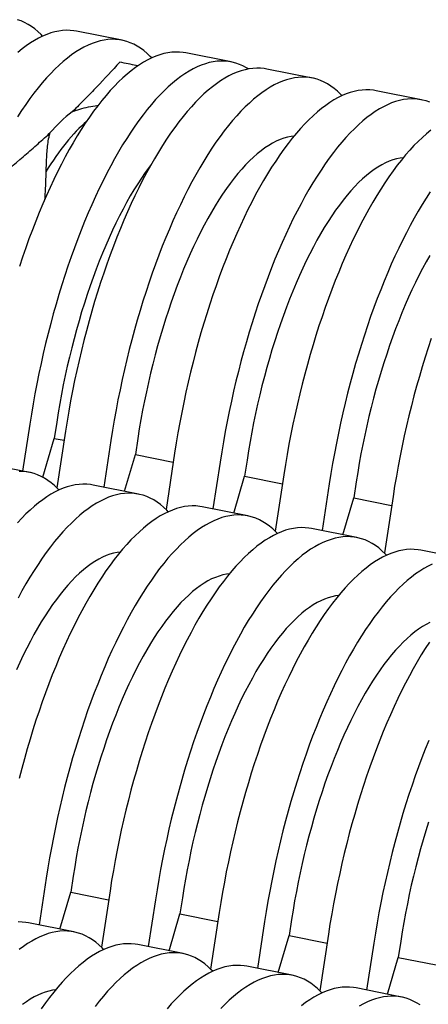
# Model space of a CAD drawing. Units: millimetres. Extents: x 349 to 14763, y 245 to 8947.
# Drawn here: x 8364 to 8548, y 4117 to 4561 of the extents above; entities that cross this region are included whole.
import ezdxf

# ---------------------------------------------------------------- set-up
doc = ezdxf.new("R2010")
doc.units = ezdxf.units.MM
doc.header["$LTSCALE"] = 35

msp = doc.modelspace()

# ---------------------------------------------------------------- linework, layer by layer
at = {"color": 7, "linetype": 'Continuous', "lineweight": 25}
for p, q in [((8409.86, 4551.54), (8389.41, 4555.61)), ((8459.05, 4541.75), (8438.59, 4545.82)), ((8495.59, 4534.48), (8475.14, 4538.55)), ((8544.78, 4524.69), (8524.32, 4528.76)), ((8368.29, 4378.47), (8365.07, 4357.36)), ((8380.42, 4379.38), (8379.31, 4372.11)), ((8374.14, 4354.58), (8379.31, 4372.11)), ((8379.31, 4372.11), (8383.76, 4371.22)), ((8384.38, 4375.27), (8380.49, 4349.8)), ((8404.83, 4371.2), (8401.62, 4350.09)), ((8416.97, 4372.11), (8415.86, 4364.84)), ((8410.97, 4348.23), (8415.86, 4364.84)), ((8415.86, 4364.84), (8432.94, 4361.44)), ((8433.56, 4365.49), (8429.68, 4340.01)), ((8466.15, 4362.33), (8465.04, 4355.05)), ((8368.11, 4356.76), (8347.66, 4360.83)), ((8454.02, 4361.42), (8450.8, 4340.31)), ((8460.15, 4338.45), (8465.04, 4355.05)), ((8465.04, 4355.05), (8482.13, 4351.65)), ((8482.74, 4355.7), (8478.86, 4330.23)), ((8417.3, 4346.97), (8396.84, 4351.04)), ((8503.2, 4351.63), (8499.98, 4330.52)), ((8515.33, 4352.54), (8514.22, 4345.26)), ((8509.33, 4328.66), (8514.22, 4345.26)), ((8514.22, 4345.26), (8531.31, 4341.87)), ((8531.93, 4345.91), (8528.04, 4320.44)), ((8466.48, 4337.19), (8446.02, 4341.26)), ((8515.66, 4327.4), (8495.21, 4331.47)), ((8564.85, 4317.61), (8544.39, 4321.68)), ((8375.72, 4173.91), (8372.5, 4152.8)), ((8387.85, 4174.82), (8386.74, 4167.54)), ((8381.85, 4150.94), (8386.74, 4167.54)), ((8386.74, 4167.54), (8403.83, 4164.14)), ((8404.45, 4168.19), (8400.56, 4142.72)), ((8424.9, 4164.12), (8421.68, 4143.01)), ((8437.04, 4165.03), (8435.93, 4157.76)), ((8453.63, 4158.41), (8449.74, 4132.93)), ((8388.18, 4149.68), (8367.73, 4153.75)), ((8431.03, 4141.15), (8435.93, 4157.76)), ((8435.93, 4157.76), (8453.01, 4154.36)), ((8474.09, 4154.34), (8470.87, 4133.23)), ((8486.22, 4155.25), (8485.11, 4147.97)), ((8480.22, 4131.37), (8485.11, 4147.97)), ((8485.11, 4147.97), (8502.19, 4144.57)), ((8502.81, 4148.62), (8498.93, 4123.15)), ((8535.4, 4145.46), (8534.29, 4138.19)), ((8437.37, 4139.89), (8416.91, 4143.96)), ((8523.27, 4144.55), (8520.05, 4123.44)), ((8529.4, 4121.58), (8534.29, 4138.19)), ((8534.29, 4138.19), (8551.38, 4134.79)), ((8486.55, 4130.11), (8466.09, 4134.18)), ((8535.73, 4120.32), (8515.28, 4124.39))]:
    msp.add_line(p, q, dxfattribs=at)
at = {"color": 7, "linetype": 'Continuous', "lineweight": 25, "flags": 128}
for points in [[(8374.03, 4553.36), (8373.37, 4554.05), (8371.96, 4555.4), (8370.51, 4556.63), (8369.03, 4557.72), (8367.52, 4558.69), (8365.97, 4559.52), (8364.39, 4560.22), (8362.78, 4560.79)], [(8389.41, 4555.61), (8388.21, 4555.81), (8386.52, 4555.97), (8384.81, 4556.01), (8383.07, 4555.91), (8381.31, 4555.67), (8379.53, 4555.3), (8377.74, 4554.8), (8375.93, 4554.16), (8374.1, 4553.39), (8372.26, 4552.49), (8370.41, 4551.46), (8368.55, 4550.3), (8366.68, 4549.01), (8364.8, 4547.59), (8362.91, 4546.04)], [(8423.21, 4543.57), (8422.55, 4544.26), (8421.14, 4545.62), (8419.7, 4546.84), (8418.21, 4547.94), (8416.7, 4548.9), (8415.15, 4549.73), (8413.57, 4550.43), (8411.97, 4551), (8410.33, 4551.44), (8408.67, 4551.74), (8406.98, 4551.9), (8405.26, 4551.94), (8403.53, 4551.84), (8401.77, 4551.6), (8399.99, 4551.23), (8398.2, 4550.73), (8396.39, 4550.09), (8394.56, 4549.32), (8392.72, 4548.42), (8390.87, 4547.39), (8389, 4546.23), (8387.13, 4544.94), (8385.26, 4543.52), (8383.37, 4541.97), (8381.48, 4540.3), (8379.6, 4538.5), (8377.71, 4536.58), (8375.82, 4534.54), (8373.93, 4532.39), (8372.05, 4530.11), (8370.17, 4527.72), (8368.31, 4525.21), (8366.45, 4522.6), (8364.6, 4519.87), (8362.76, 4517.04)], [(8438.59, 4545.82), (8437.39, 4546.02), (8435.7, 4546.19), (8433.99, 4546.22), (8432.25, 4546.12), (8430.49, 4545.88), (8428.72, 4545.51), (8426.92, 4545.01), (8425.11, 4544.38), (8423.28, 4543.61), (8421.44, 4542.71), (8419.59, 4541.67), (8417.73, 4540.51), (8415.86, 4539.22), (8413.98, 4537.8), (8412.1, 4536.26), (8410.21, 4534.58), (8408.32, 4532.79), (8406.43, 4530.87), (8404.54, 4528.83), (8402.66, 4526.67), (8400.77, 4524.39), (8398.9, 4522), (8397.03, 4519.5), (8395.17, 4516.88), (8393.32, 4514.16), (8391.49, 4511.33), (8389.67, 4508.39), (8387.86, 4505.36), (8386.07, 4502.22), (8384.3, 4498.99), (8382.55, 4495.66), (8380.82, 4492.25), (8379.11, 4488.74), (8377.43, 4485.15), (8375.78, 4481.48), (8374.15, 4477.74), (8372.55, 4473.91), (8370.98, 4470.02), (8369.45, 4466.05), (8367.94, 4462.03), (8366.47, 4457.93), (8365.04, 4453.79), (8363.64, 4449.58)], [(8466.78, 4538.57), (8465.88, 4539.12), (8464.34, 4539.95), (8462.76, 4540.65), (8461.15, 4541.22), (8459.51, 4541.65), (8457.85, 4541.95), (8456.16, 4542.12), (8454.45, 4542.15), (8452.71, 4542.05), (8450.95, 4541.81), (8449.17, 4541.44), (8447.38, 4540.94), (8445.57, 4540.31), (8443.74, 4539.54), (8441.9, 4538.64), (8440.05, 4537.6), (8438.19, 4536.44), (8436.32, 4535.15), (8434.44, 4533.73), (8432.56, 4532.19), (8430.67, 4530.51), (8428.78, 4528.72), (8426.89, 4526.8), (8425, 4524.76), (8423.11, 4522.6), (8421.23, 4520.32), (8419.36, 4517.93), (8417.49, 4515.43), (8415.63, 4512.81), (8413.78, 4510.09), (8411.95, 4507.26), (8410.12, 4504.32), (8408.32, 4501.29), (8406.53, 4498.15), (8404.76, 4494.92), (8403.01, 4491.59), (8401.28, 4488.18), (8399.57, 4484.67), (8397.89, 4481.08), (8396.24, 4477.41), (8394.61, 4473.67), (8393.01, 4469.84), (8391.44, 4465.95), (8389.9, 4461.98), (8388.4, 4457.95), (8386.93, 4453.86), (8385.5, 4449.72), (8384.1, 4445.51), (8382.74, 4441.26), (8381.42, 4436.96), (8380.14, 4432.61), (8378.9, 4428.23), (8377.71, 4423.81), (8376.55, 4419.36), (8375.44, 4414.87), (8374.38, 4410.37), (8373.37, 4405.84), (8372.4, 4401.3), (8371.47, 4396.74), (8370.6, 4392.18), (8369.78, 4387.61), (8369.01, 4383.04), (8368.29, 4378.47)], [(8475.14, 4538.55), (8473.94, 4538.75), (8472.25, 4538.92), (8470.54, 4538.95), (8468.8, 4538.85), (8467.04, 4538.61), (8465.27, 4538.24), (8463.47, 4537.74), (8461.66, 4537.1), (8459.83, 4536.33), (8457.99, 4535.43), (8456.14, 4534.4), (8454.28, 4533.24), (8452.41, 4531.95), (8450.53, 4530.53), (8448.65, 4528.98), (8446.76, 4527.31), (8444.87, 4525.52), (8442.98, 4523.6), (8441.09, 4521.56), (8439.21, 4519.4), (8437.32, 4517.12), (8435.45, 4514.73), (8433.58, 4512.23), (8431.72, 4509.61), (8429.87, 4506.89), (8428.04, 4504.06), (8426.21, 4501.12), (8424.41, 4498.08), (8422.62, 4494.95), (8420.85, 4491.72), (8419.1, 4488.39), (8417.37, 4484.97), (8415.66, 4481.47), (8413.98, 4477.88), (8412.33, 4474.21), (8410.7, 4470.46), (8409.1, 4466.64), (8407.53, 4462.75), (8406, 4458.78), (8404.49, 4454.75), (8403.02, 4450.66), (8401.59, 4446.51), (8400.19, 4442.31), (8398.83, 4438.06), (8397.51, 4433.76), (8396.23, 4429.41), (8394.99, 4425.03), (8393.8, 4420.61), (8392.64, 4416.15), (8391.54, 4411.67), (8390.47, 4407.17), (8389.46, 4402.64), (8388.49, 4398.1), (8387.57, 4393.54), (8386.69, 4388.98), (8385.87, 4384.41), (8385.1, 4379.84), (8384.38, 4375.27)], [(8508.94, 4526.52), (8508.28, 4527.21), (8506.87, 4528.56), (8505.43, 4529.78), (8503.95, 4530.88), (8502.43, 4531.84), (8500.88, 4532.68), (8499.31, 4533.38), (8497.7, 4533.95), (8496.06, 4534.38), (8494.4, 4534.68), (8492.71, 4534.85), (8490.99, 4534.88), (8489.26, 4534.78), (8487.5, 4534.54), (8485.72, 4534.17), (8483.93, 4533.67), (8482.12, 4533.03), (8480.29, 4532.26), (8478.45, 4531.36), (8476.6, 4530.33), (8474.74, 4529.17), (8472.87, 4527.88), (8470.99, 4526.46), (8469.1, 4524.91), (8467.22, 4523.24), (8465.33, 4521.45), (8463.44, 4519.53), (8461.55, 4517.49), (8459.66, 4515.33), (8457.78, 4513.05), (8455.91, 4510.66), (8454.04, 4508.16), (8452.18, 4505.54), (8450.33, 4502.82), (8448.49, 4499.99), (8446.67, 4497.05), (8444.87, 4494.01), (8443.08, 4490.88), (8441.31, 4487.65), (8439.56, 4484.32), (8437.83, 4480.9), (8436.12, 4477.4), (8434.44, 4473.81), (8432.78, 4470.14), (8431.16, 4466.39), (8429.56, 4462.57), (8427.99, 4458.68), (8426.45, 4454.71), (8424.95, 4450.68), (8423.48, 4446.59), (8422.05, 4442.44), (8420.65, 4438.24), (8419.29, 4433.99), (8417.97, 4429.69), (8416.69, 4425.34), (8415.45, 4420.96), (8414.25, 4416.54), (8413.1, 4412.08), (8411.99, 4407.6), (8410.93, 4403.1), (8409.91, 4398.57), (8408.95, 4394.03), (8408.02, 4389.47), (8407.15, 4384.91), (8406.33, 4380.34), (8405.56, 4375.77), (8404.83, 4371.2)], [(8524.32, 4528.76), (8523.12, 4528.97), (8521.43, 4529.13), (8519.72, 4529.16), (8517.98, 4529.06), (8516.23, 4528.83), (8514.45, 4528.46), (8512.65, 4527.95), (8510.84, 4527.32), (8509.02, 4526.55), (8507.18, 4525.65), (8505.32, 4524.62), (8503.46, 4523.45), (8501.59, 4522.16), (8499.71, 4520.74), (8497.83, 4519.2), (8495.94, 4517.53), (8494.05, 4515.73), (8492.16, 4513.81), (8490.27, 4511.77), (8488.39, 4509.61), (8486.51, 4507.34), (8484.63, 4504.95), (8482.76, 4502.44), (8480.9, 4499.83), (8479.06, 4497.1), (8477.22, 4494.27), (8475.4, 4491.33), (8473.59, 4488.3), (8471.8, 4485.16), (8470.03, 4481.93), (8468.28, 4478.61), (8466.55, 4475.19), (8464.85, 4471.69), (8463.17, 4468.1), (8461.51, 4464.43), (8459.88, 4460.68), (8458.28, 4456.86), (8456.72, 4452.96), (8455.18, 4449), (8453.68, 4444.97), (8452.21, 4440.88), (8450.77, 4436.73), (8449.37, 4432.53), (8448.02, 4428.27), (8446.7, 4423.97), (8445.42, 4419.63), (8444.18, 4415.24), (8442.98, 4410.82), (8441.83, 4406.37), (8440.72, 4401.89), (8439.66, 4397.38), (8438.64, 4392.86), (8437.67, 4388.31), (8436.75, 4383.76), (8435.88, 4379.19), (8435.05, 4374.62), (8434.28, 4370.05), (8433.56, 4365.49)], [(8548.49, 4523.59), (8546.88, 4524.16), (8545.24, 4524.59), (8543.58, 4524.89), (8541.89, 4525.06), (8540.18, 4525.09), (8538.44, 4524.99), (8536.68, 4524.76), (8534.91, 4524.39), (8533.11, 4523.88), (8531.3, 4523.25), (8529.47, 4522.48), (8527.63, 4521.58), (8525.78, 4520.55), (8523.92, 4519.38), (8522.05, 4518.09), (8520.17, 4516.67), (8518.29, 4515.13), (8516.4, 4513.46), (8514.51, 4511.66), (8512.62, 4509.74), (8510.73, 4507.7), (8508.85, 4505.54), (8506.96, 4503.27), (8505.09, 4500.88), (8503.22, 4498.37), (8501.36, 4495.76), (8499.51, 4493.03), (8497.68, 4490.2), (8495.86, 4487.26), (8494.05, 4484.23), (8492.26, 4481.09), (8490.49, 4477.86), (8488.74, 4474.53), (8487.01, 4471.12), (8485.3, 4467.62), (8483.62, 4464.03), (8481.97, 4460.36), (8480.34, 4456.61), (8478.74, 4452.79), (8477.17, 4448.89), (8475.64, 4444.93), (8474.13, 4440.9), (8472.66, 4436.81), (8471.23, 4432.66), (8469.83, 4428.46), (8468.47, 4424.2), (8467.15, 4419.9), (8465.87, 4415.56), (8464.63, 4411.17), (8463.44, 4406.75), (8462.29, 4402.3), (8461.18, 4397.82), (8460.11, 4393.31), (8459.1, 4388.79), (8458.13, 4384.24), (8457.21, 4379.69), (8456.33, 4375.12), (8455.51, 4370.55), (8454.74, 4365.98), (8454.02, 4361.42)], [(8548.9, 4510.96), (8547.01, 4509.41), (8545.13, 4507.74), (8543.24, 4505.94), (8541.35, 4504.03), (8539.46, 4501.99), (8537.57, 4499.83), (8535.69, 4497.55), (8533.81, 4495.16), (8531.95, 4492.66), (8530.09, 4490.04), (8528.24, 4487.32), (8526.4, 4484.48), (8524.58, 4481.55), (8522.77, 4478.51), (8520.99, 4475.38), (8519.21, 4472.14), (8517.46, 4468.82), (8515.74, 4465.4), (8514.03, 4461.9), (8512.35, 4458.31), (8510.69, 4454.64), (8509.07, 4450.89), (8507.47, 4447.07), (8505.9, 4443.17), (8504.36, 4439.21), (8502.86, 4435.18), (8501.39, 4431.09), (8499.95, 4426.94), (8498.56, 4422.74), (8497.2, 4418.49), (8495.88, 4414.19), (8494.6, 4409.84), (8493.36, 4405.46), (8492.16, 4401.04), (8491.01, 4396.58), (8489.9, 4392.1), (8488.84, 4387.6), (8487.82, 4383.07), (8486.85, 4378.53), (8485.93, 4373.97), (8485.06, 4369.41), (8484.24, 4364.84), (8483.46, 4360.27), (8482.74, 4355.7)], [(8487.31, 4508.32), (8485.98, 4508.15), (8484.34, 4507.82), (8482.69, 4507.35), (8481.02, 4506.75), (8479.33, 4506.01), (8477.63, 4505.14), (8475.92, 4504.13), (8474.2, 4502.99), (8472.47, 4501.72), (8470.74, 4500.32), (8469, 4498.79), (8467.26, 4497.14), (8465.51, 4495.36), (8463.77, 4493.45), (8462.04, 4491.43), (8460.31, 4489.29), (8458.58, 4487.03), (8456.86, 4484.65), (8455.16, 4482.17), (8453.46, 4479.57), (8451.79, 4476.87), (8450.12, 4474.07), (8448.48, 4471.16), (8446.85, 4468.16), (8445.24, 4465.06), (8443.66, 4461.87), (8442.1, 4458.6), (8440.57, 4455.24), (8439.07, 4451.8), (8437.59, 4448.28), (8436.15, 4444.69), (8434.73, 4441.03), (8433.36, 4437.3), (8432.01, 4433.51), (8430.71, 4429.67), (8429.44, 4425.77), (8428.21, 4421.82), (8427.02, 4417.82), (8425.88, 4413.79), (8424.77, 4409.71), (8423.71, 4405.61), (8422.7, 4401.48), (8421.74, 4397.32), (8420.82, 4393.14), (8419.95, 4388.95), (8419.13, 4384.74), (8418.36, 4380.53), (8417.64, 4376.32), (8416.97, 4372.11)], [(8422.91, 4495.46), (8422.03, 4494.3), (8420.32, 4491.92), (8418.61, 4489.44), (8416.92, 4486.84), (8415.24, 4484.14), (8413.57, 4481.34), (8411.93, 4478.43), (8410.3, 4475.43), (8408.7, 4472.33), (8407.11, 4469.15), (8405.55, 4465.87), (8404.02, 4462.51), (8402.52, 4459.07), (8401.04, 4455.55), (8399.6, 4451.96), (8398.19, 4448.3), (8396.81, 4444.57), (8395.46, 4440.79), (8394.16, 4436.94), (8392.89, 4433.04), (8391.66, 4429.09), (8390.47, 4425.1), (8389.33, 4421.06), (8388.22, 4416.99), (8387.17, 4412.88), (8386.15, 4408.75), (8385.19, 4404.59), (8384.27, 4400.41), (8383.4, 4396.22), (8382.58, 4392.02), (8381.81, 4387.81), (8381.09, 4383.59), (8380.42, 4379.38)], [(8536.49, 4498.54), (8535.16, 4498.37), (8533.53, 4498.03), (8531.87, 4497.57), (8530.2, 4496.96), (8528.51, 4496.22), (8526.81, 4495.35), (8525.1, 4494.34), (8523.38, 4493.2), (8521.65, 4491.93), (8519.92, 4490.53), (8518.18, 4489), (8516.44, 4487.35), (8514.7, 4485.57), (8512.96, 4483.67), (8511.22, 4481.64), (8509.49, 4479.5), (8507.76, 4477.24), (8506.05, 4474.87), (8504.34, 4472.38), (8502.65, 4469.79), (8500.97, 4467.09), (8499.31, 4464.28), (8497.66, 4461.38), (8496.03, 4458.37), (8494.43, 4455.28), (8492.84, 4452.09), (8491.29, 4448.81), (8489.75, 4445.45), (8488.25, 4442.01), (8486.77, 4438.49), (8485.33, 4434.9), (8483.92, 4431.24), (8482.54, 4427.52), (8481.2, 4423.73), (8479.89, 4419.88), (8478.62, 4415.98), (8477.39, 4412.03), (8476.21, 4408.04), (8475.06, 4404), (8473.96, 4399.93), (8472.9, 4395.82), (8471.89, 4391.69), (8470.92, 4387.53), (8470, 4383.35), (8469.13, 4379.16), (8468.31, 4374.96), (8467.54, 4370.75), (8466.82, 4366.54), (8466.15, 4362.33)], [(8548.7, 4483.25), (8546.86, 4480.41), (8545.04, 4477.48), (8543.23, 4474.44), (8541.44, 4471.31), (8539.67, 4468.07), (8537.92, 4464.75), (8536.19, 4461.33), (8534.49, 4457.83), (8532.81, 4454.24), (8531.15, 4450.57), (8529.52, 4446.82), (8527.92, 4443), (8526.36, 4439.1), (8524.82, 4435.14), (8523.32, 4431.11), (8521.85, 4427.02), (8520.41, 4422.87), (8519.02, 4418.67), (8517.66, 4414.42), (8516.34, 4410.11), (8515.06, 4405.77), (8513.82, 4401.39), (8512.62, 4396.97), (8511.47, 4392.51), (8510.36, 4388.03), (8509.3, 4383.53), (8508.28, 4379), (8507.31, 4374.46), (8506.39, 4369.9), (8505.52, 4365.34), (8504.69, 4360.77), (8503.92, 4356.2), (8503.2, 4351.63)], [(8548.49, 4454.5), (8546.84, 4451.59), (8545.22, 4448.59), (8543.61, 4445.49), (8542.03, 4442.3), (8540.47, 4439.03), (8538.94, 4435.67), (8537.43, 4432.23), (8535.96, 4428.71), (8534.51, 4425.12), (8533.1, 4421.46), (8531.72, 4417.73), (8530.38, 4413.94), (8529.07, 4410.1), (8527.8, 4406.2), (8526.58, 4402.25), (8525.39, 4398.25), (8524.24, 4394.22), (8523.14, 4390.14), (8522.08, 4386.04), (8521.07, 4381.9), (8520.1, 4377.75), (8519.18, 4373.57), (8518.31, 4369.38), (8517.49, 4365.17), (8516.72, 4360.96), (8516, 4356.75), (8515.33, 4352.54)], [(8549.14, 4417.16), (8547.74, 4412.95), (8546.38, 4408.7), (8545.06, 4404.4), (8543.78, 4400.05), (8542.54, 4395.67), (8541.35, 4391.25), (8540.19, 4386.8), (8539.09, 4382.32), (8538.02, 4377.81), (8537.01, 4373.28), (8536.04, 4368.74), (8535.12, 4364.19), (8534.24, 4359.62), (8533.42, 4355.05), (8532.65, 4350.48), (8531.93, 4345.91)], [(8381.46, 4348.79), (8380.8, 4349.48), (8379.39, 4350.84), (8377.95, 4352.06), (8376.47, 4353.16), (8374.95, 4354.12), (8373.4, 4354.96), (8371.83, 4355.66), (8370.22, 4356.22), (8368.58, 4356.66), (8366.92, 4356.96), (8365.23, 4357.13), (8363.51, 4357.16)], [(8396.84, 4351.04), (8395.64, 4351.24), (8393.95, 4351.41), (8392.24, 4351.44), (8390.5, 4351.34), (8388.75, 4351.11), (8386.97, 4350.74), (8385.17, 4350.23), (8383.36, 4349.6), (8381.54, 4348.83), (8379.7, 4347.93), (8377.84, 4346.9), (8375.98, 4345.73), (8374.11, 4344.44), (8372.23, 4343.02), (8370.35, 4341.48), (8368.46, 4339.8), (8366.57, 4338.01), (8364.68, 4336.09), (8362.79, 4334.05)], [(8430.65, 4339.01), (8429.99, 4339.7), (8428.58, 4341.05), (8427.13, 4342.28), (8425.65, 4343.37), (8424.13, 4344.34), (8422.59, 4345.17), (8421.01, 4345.87), (8419.4, 4346.44), (8417.76, 4346.87), (8416.1, 4347.17), (8414.41, 4347.34), (8412.7, 4347.37), (8410.96, 4347.27), (8409.2, 4347.04), (8407.43, 4346.67), (8405.63, 4346.16), (8403.82, 4345.53), (8401.99, 4344.76), (8400.15, 4343.86), (8398.3, 4342.83), (8396.44, 4341.66), (8394.57, 4340.37), (8392.69, 4338.95), (8390.81, 4337.41), (8388.92, 4335.73), (8387.03, 4333.94), (8385.14, 4332.02), (8383.25, 4329.98), (8381.37, 4327.82), (8379.48, 4325.55), (8377.61, 4323.15), (8375.74, 4320.65), (8373.88, 4318.03), (8372.03, 4315.31), (8370.2, 4312.48), (8368.38, 4309.54), (8366.57, 4306.51), (8364.78, 4303.37), (8363.01, 4300.14)], [(8446.02, 4341.26), (8444.83, 4341.46), (8443.14, 4341.62), (8441.42, 4341.66), (8439.69, 4341.56), (8437.93, 4341.32), (8436.15, 4340.95), (8434.36, 4340.45), (8432.55, 4339.81), (8430.72, 4339.04), (8428.88, 4338.14), (8427.03, 4337.11), (8425.16, 4335.95), (8423.29, 4334.66), (8421.42, 4333.24), (8419.53, 4331.69), (8417.65, 4330.02), (8415.76, 4328.22), (8413.87, 4326.3), (8411.98, 4324.27), (8410.09, 4322.11), (8408.21, 4319.83), (8406.33, 4317.44), (8404.47, 4314.93), (8402.61, 4312.32), (8400.76, 4309.59), (8398.92, 4306.76), (8397.1, 4303.83), (8395.29, 4300.79), (8393.51, 4297.66), (8391.73, 4294.42), (8389.98, 4291.1), (8388.26, 4287.68), (8386.55, 4284.18), (8384.87, 4280.59), (8383.21, 4276.92), (8381.59, 4273.17), (8379.99, 4269.35), (8378.42, 4265.45), (8376.88, 4261.49), (8375.38, 4257.46), (8373.91, 4253.37), (8372.47, 4249.22), (8371.08, 4245.02), (8369.72, 4240.76), (8368.4, 4236.46), (8367.12, 4232.12), (8365.88, 4227.73), (8364.68, 4223.31), (8363.53, 4218.86)], [(8479.83, 4329.22), (8479.17, 4329.91), (8477.76, 4331.27), (8476.31, 4332.49), (8474.83, 4333.59), (8473.32, 4334.55), (8471.77, 4335.38), (8470.19, 4336.08), (8468.58, 4336.65), (8466.95, 4337.09), (8465.28, 4337.39), (8463.59, 4337.55), (8461.88, 4337.59), (8460.14, 4337.49), (8458.39, 4337.25), (8456.61, 4336.88), (8454.81, 4336.38), (8453, 4335.74), (8451.18, 4334.97), (8449.34, 4334.07), (8447.48, 4333.04), (8445.62, 4331.88), (8443.75, 4330.59), (8441.87, 4329.17), (8439.99, 4327.62), (8438.1, 4325.95), (8436.21, 4324.15), (8434.32, 4322.23), (8432.43, 4320.19), (8430.55, 4318.04), (8428.67, 4315.76), (8426.79, 4313.37), (8424.92, 4310.86), (8423.06, 4308.25), (8421.22, 4305.52), (8419.38, 4302.69), (8417.56, 4299.76), (8415.75, 4296.72), (8413.96, 4293.59), (8412.19, 4290.35), (8410.44, 4287.03), (8408.71, 4283.61), (8407.01, 4280.11), (8405.33, 4276.52), (8403.67, 4272.85), (8402.04, 4269.1), (8400.44, 4265.28), (8398.88, 4261.38), (8397.34, 4257.42), (8395.84, 4253.39), (8394.37, 4249.3), (8392.93, 4245.15), (8391.53, 4240.95), (8390.18, 4236.69), (8388.86, 4232.39), (8387.58, 4228.05), (8386.34, 4223.66), (8385.14, 4219.24), (8383.99, 4214.79), (8382.88, 4210.31), (8381.82, 4205.8), (8380.8, 4201.28), (8379.83, 4196.74), (8378.91, 4192.18), (8378.04, 4187.62), (8377.21, 4183.05), (8376.44, 4178.48), (8375.72, 4173.91)], [(8495.21, 4331.47), (8494.01, 4331.67), (8492.32, 4331.84), (8490.61, 4331.87), (8488.87, 4331.77), (8487.11, 4331.53), (8485.34, 4331.16), (8483.54, 4330.66), (8481.73, 4330.03), (8479.9, 4329.26), (8478.06, 4328.36), (8476.21, 4327.32), (8474.35, 4326.16), (8472.48, 4324.87), (8470.6, 4323.45), (8468.72, 4321.91), (8466.83, 4320.23), (8464.94, 4318.44), (8463.05, 4316.52), (8461.16, 4314.48), (8459.27, 4312.32), (8457.39, 4310.04), (8455.52, 4307.65), (8453.65, 4305.15), (8451.79, 4302.53), (8449.94, 4299.81), (8448.11, 4296.98), (8446.28, 4294.04), (8444.48, 4291.01), (8442.69, 4287.87), (8440.92, 4284.64), (8439.17, 4281.31), (8437.44, 4277.9), (8435.73, 4274.39), (8434.05, 4270.8), (8432.4, 4267.13), (8430.77, 4263.39), (8429.17, 4259.56), (8427.6, 4255.67), (8426.07, 4251.7), (8424.56, 4247.68), (8423.09, 4243.58), (8421.66, 4239.44), (8420.26, 4235.23), (8418.9, 4230.98), (8417.58, 4226.68), (8416.3, 4222.33), (8415.06, 4217.95), (8413.87, 4213.53), (8412.71, 4209.08), (8411.61, 4204.59), (8410.54, 4200.09), (8409.53, 4195.56), (8408.56, 4191.02), (8407.64, 4186.46), (8406.76, 4181.9), (8405.94, 4177.33), (8405.17, 4172.76), (8404.45, 4168.19)], [(8529.01, 4319.44), (8528.35, 4320.13), (8526.94, 4321.48), (8525.5, 4322.71), (8524.02, 4323.8), (8522.5, 4324.77), (8520.95, 4325.6), (8519.37, 4326.3), (8517.77, 4326.87), (8516.13, 4327.3), (8514.47, 4327.6), (8512.78, 4327.77), (8511.06, 4327.8), (8509.33, 4327.7), (8507.57, 4327.46), (8505.79, 4327.09), (8504, 4326.59), (8502.19, 4325.96), (8500.36, 4325.19), (8498.52, 4324.29), (8496.67, 4323.25), (8494.81, 4322.09), (8492.93, 4320.8), (8491.06, 4319.38), (8489.17, 4317.84), (8487.29, 4316.16), (8485.4, 4314.37), (8483.51, 4312.45), (8481.62, 4310.41), (8479.73, 4308.25), (8477.85, 4305.97), (8475.97, 4303.58), (8474.11, 4301.08), (8472.25, 4298.46), (8470.4, 4295.74), (8468.56, 4292.91), (8466.74, 4289.97), (8464.93, 4286.94), (8463.15, 4283.8), (8461.37, 4280.57), (8459.62, 4277.24), (8457.9, 4273.83), (8456.19, 4270.32), (8454.51, 4266.73), (8452.85, 4263.06), (8451.23, 4259.32), (8449.63, 4255.49), (8448.06, 4251.6), (8446.52, 4247.63), (8445.02, 4243.6), (8443.55, 4239.51), (8442.12, 4235.37), (8440.72, 4231.16), (8439.36, 4226.91), (8438.04, 4222.61), (8436.76, 4218.26), (8435.52, 4213.88), (8434.32, 4209.46), (8433.17, 4205.01), (8432.06, 4200.52), (8431, 4196.02), (8429.98, 4191.49), (8429.01, 4186.95), (8428.09, 4182.39), (8427.22, 4177.83), (8426.4, 4173.26), (8425.62, 4168.69), (8424.9, 4164.12)], [(8409.01, 4320.82), (8407.68, 4320.65), (8406.05, 4320.31), (8404.39, 4319.84), (8402.72, 4319.24), (8401.03, 4318.5), (8399.33, 4317.63), (8397.62, 4316.62), (8395.9, 4315.48), (8394.17, 4314.21), (8392.44, 4312.81), (8390.7, 4311.28), (8388.96, 4309.63), (8387.22, 4307.85), (8385.48, 4305.95), (8383.74, 4303.92), (8382.01, 4301.78), (8380.28, 4299.52), (8378.57, 4297.15), (8376.86, 4294.66), (8375.17, 4292.07), (8373.49, 4289.36), (8371.82, 4286.56), (8370.18, 4283.65), (8368.55, 4280.65), (8366.95, 4277.56), (8365.36, 4274.37), (8363.81, 4271.09), (8362.27, 4267.73)], [(8544.39, 4321.68), (8543.19, 4321.89), (8541.5, 4322.05), (8539.79, 4322.09), (8538.05, 4321.98), (8536.3, 4321.75), (8534.52, 4321.38), (8532.72, 4320.88), (8530.91, 4320.24), (8529.09, 4319.47), (8527.24, 4318.57), (8525.39, 4317.54), (8523.53, 4316.38), (8521.66, 4315.09), (8519.78, 4313.67), (8517.9, 4312.12), (8516.01, 4310.45), (8514.12, 4308.65), (8512.23, 4306.73), (8510.34, 4304.69), (8508.46, 4302.54), (8506.58, 4300.26), (8504.7, 4297.87), (8502.83, 4295.36), (8500.97, 4292.75), (8499.12, 4290.02), (8497.29, 4287.19), (8495.47, 4284.26), (8493.66, 4281.22), (8491.87, 4278.08), (8490.1, 4274.85), (8488.35, 4271.53), (8486.62, 4268.11), (8484.92, 4264.61), (8483.23, 4261.02), (8481.58, 4257.35), (8479.95, 4253.6), (8478.35, 4249.78), (8476.78, 4245.88), (8475.25, 4241.92), (8473.74, 4237.89), (8472.27, 4233.8), (8470.84, 4229.65), (8469.44, 4225.45), (8468.08, 4221.19), (8466.76, 4216.89), (8465.48, 4212.55), (8464.25, 4208.16), (8463.05, 4203.74), (8461.9, 4199.29), (8460.79, 4194.81), (8459.73, 4190.3), (8458.71, 4185.78), (8457.74, 4181.23), (8456.82, 4176.68), (8455.95, 4172.11), (8455.12, 4167.55), (8454.35, 4162.97), (8453.63, 4158.41)], [(8549.54, 4315.4), (8547.7, 4314.5), (8545.85, 4313.47), (8543.99, 4312.31), (8542.12, 4311.02), (8540.24, 4309.6), (8538.36, 4308.05), (8536.47, 4306.38), (8534.58, 4304.58), (8532.69, 4302.66), (8530.8, 4300.62), (8528.91, 4298.47), (8527.03, 4296.19), (8525.16, 4293.8), (8523.29, 4291.29), (8521.43, 4288.68), (8519.58, 4285.95), (8517.75, 4283.12), (8515.92, 4280.19), (8514.12, 4277.15), (8512.33, 4274.01), (8510.56, 4270.78), (8508.81, 4267.46), (8507.08, 4264.04), (8505.37, 4260.54), (8503.69, 4256.95), (8502.04, 4253.28), (8500.41, 4249.53), (8498.81, 4245.71), (8497.24, 4241.81), (8495.71, 4237.85), (8494.2, 4233.82), (8492.73, 4229.73), (8491.3, 4225.58), (8489.9, 4221.38), (8488.54, 4217.12), (8487.22, 4212.82), (8485.94, 4208.48), (8484.7, 4204.09), (8483.51, 4199.67), (8482.35, 4195.22), (8481.25, 4190.74), (8480.18, 4186.23), (8479.17, 4181.71), (8478.2, 4177.16), (8477.28, 4172.61), (8476.4, 4168.04), (8475.58, 4163.47), (8474.81, 4158.9), (8474.09, 4154.34)], [(8458.2, 4311.03), (8456.87, 4310.86), (8455.23, 4310.53), (8453.57, 4310.06), (8451.9, 4309.46), (8450.22, 4308.72), (8448.52, 4307.84), (8446.8, 4306.84), (8445.08, 4305.7), (8443.36, 4304.43), (8441.62, 4303.03), (8439.88, 4301.5), (8438.14, 4299.84), (8436.4, 4298.06), (8434.66, 4296.16), (8432.92, 4294.14), (8431.19, 4291.99), (8429.47, 4289.73), (8427.75, 4287.36), (8426.04, 4284.87), (8424.35, 4282.28), (8422.67, 4279.58), (8421.01, 4276.77), (8419.36, 4273.87), (8417.74, 4270.87), (8416.13, 4267.77), (8414.55, 4264.58), (8412.99, 4261.31), (8411.46, 4257.95), (8409.95, 4254.51), (8408.48, 4250.99), (8407.03, 4247.4), (8405.62, 4243.74), (8404.24, 4240.01), (8402.9, 4236.22), (8401.59, 4232.38), (8400.32, 4228.48), (8399.1, 4224.53), (8397.91, 4220.53), (8396.76, 4216.5), (8395.66, 4212.42), (8394.6, 4208.32), (8393.59, 4204.18), (8392.62, 4200.02), (8391.7, 4195.85), (8390.83, 4191.65), (8390.01, 4187.45), (8389.24, 4183.24), (8388.52, 4179.03), (8387.85, 4174.82)], [(8507.38, 4301.25), (8506.05, 4301.07), (8504.41, 4300.74), (8502.76, 4300.27), (8501.09, 4299.67), (8499.4, 4298.93), (8497.7, 4298.06), (8495.99, 4297.05), (8494.27, 4295.91), (8492.54, 4294.64), (8490.8, 4293.24), (8489.07, 4291.71), (8487.32, 4290.06), (8485.58, 4288.28), (8483.84, 4286.37), (8482.11, 4284.35), (8480.37, 4282.21), (8478.65, 4279.95), (8476.93, 4277.57), (8475.23, 4275.09), (8473.53, 4272.49), (8471.85, 4269.79), (8470.19, 4266.99), (8468.55, 4264.08), (8466.92, 4261.08), (8465.31, 4257.98), (8463.73, 4254.8), (8462.17, 4251.52), (8460.64, 4248.16), (8459.14, 4244.72), (8457.66, 4241.2), (8456.22, 4237.61), (8454.8, 4233.95), (8453.43, 4230.22), (8452.08, 4226.44), (8450.78, 4222.59), (8449.51, 4218.69), (8448.28, 4214.74), (8447.09, 4210.75), (8445.95, 4206.71), (8444.84, 4202.64), (8443.78, 4198.53), (8442.77, 4194.4), (8441.8, 4190.24), (8440.89, 4186.06), (8440.02, 4181.87), (8439.19, 4177.67), (8438.42, 4173.46), (8437.7, 4169.24), (8437.04, 4165.03)], [(8548.58, 4289.14), (8546.88, 4288.27), (8545.17, 4287.26), (8543.45, 4286.13), (8541.72, 4284.85), (8539.99, 4283.45), (8538.25, 4281.93), (8536.51, 4280.27), (8534.77, 4278.49), (8533.03, 4276.59), (8531.29, 4274.56), (8529.56, 4272.42), (8527.83, 4270.16), (8526.12, 4267.79), (8524.41, 4265.3), (8522.72, 4262.71), (8521.04, 4260.01), (8519.37, 4257.2), (8517.73, 4254.3), (8516.1, 4251.3), (8514.5, 4248.2), (8512.91, 4245.01), (8511.35, 4241.73), (8509.82, 4238.37), (8508.32, 4234.93), (8506.84, 4231.42), (8505.4, 4227.83), (8503.99, 4224.16), (8502.61, 4220.44), (8501.27, 4216.65), (8499.96, 4212.8), (8498.69, 4208.9), (8497.46, 4204.96), (8496.27, 4200.96), (8495.13, 4196.92), (8494.03, 4192.85), (8492.97, 4188.75), (8491.95, 4184.61), (8490.99, 4180.45), (8490.07, 4176.28), (8489.2, 4172.08), (8488.38, 4167.88), (8487.61, 4163.67), (8486.89, 4159.46), (8486.22, 4155.25)], [(8548.31, 4280.24), (8546.47, 4277.41), (8544.65, 4274.47), (8542.84, 4271.43), (8541.05, 4268.3), (8539.28, 4265.07), (8537.53, 4261.74), (8535.8, 4258.33), (8534.1, 4254.82), (8532.42, 4251.23), (8530.76, 4247.56), (8529.14, 4243.82), (8527.54, 4239.99), (8525.97, 4236.1), (8524.43, 4232.13), (8522.93, 4228.1), (8521.46, 4224.01), (8520.02, 4219.87), (8518.63, 4215.66), (8517.27, 4211.41), (8515.95, 4207.11), (8514.67, 4202.76), (8513.43, 4198.38), (8512.23, 4193.96), (8511.08, 4189.5), (8509.97, 4185.02), (8508.91, 4180.52), (8507.89, 4175.99), (8506.92, 4171.45), (8506, 4166.89), (8505.13, 4162.33), (8504.31, 4157.76), (8503.53, 4153.19), (8502.81, 4148.62)], [(8547.99, 4235.92), (8546.43, 4232.03), (8544.89, 4228.06), (8543.38, 4224.03), (8541.92, 4219.94), (8540.48, 4215.79), (8539.08, 4211.59), (8537.72, 4207.34), (8536.4, 4203.04), (8535.12, 4198.69), (8533.89, 4194.31), (8532.69, 4189.89), (8531.54, 4185.43), (8530.43, 4180.95), (8529.37, 4176.45), (8528.35, 4171.92), (8527.38, 4167.38), (8526.46, 4162.82), (8525.59, 4158.26), (8524.76, 4153.69), (8523.99, 4149.12), (8523.27, 4144.55)], [(8547.87, 4199.12), (8546.65, 4195.17), (8545.46, 4191.17), (8544.31, 4187.14), (8543.21, 4183.07), (8542.15, 4178.96), (8541.14, 4174.83), (8540.17, 4170.67), (8539.25, 4166.49), (8538.38, 4162.3), (8537.56, 4158.09), (8536.79, 4153.88), (8536.07, 4149.67), (8535.4, 4145.46)], [(8367.73, 4153.75), (8366.53, 4153.95), (8364.84, 4154.12), (8363.13, 4154.15)], [(8401.53, 4141.72), (8400.87, 4142.41), (8399.46, 4143.76), (8398.02, 4144.98), (8396.54, 4146.08), (8395.02, 4147.04), (8393.47, 4147.88), (8391.89, 4148.58), (8390.29, 4149.15), (8388.65, 4149.58), (8386.99, 4149.88), (8385.3, 4150.05), (8383.58, 4150.08), (8381.85, 4149.98), (8380.09, 4149.74), (8378.31, 4149.37), (8376.52, 4148.87), (8374.71, 4148.23), (8372.88, 4147.46), (8371.04, 4146.56), (8369.19, 4145.53), (8367.32, 4144.37), (8365.45, 4143.08), (8363.58, 4141.66)], [(8416.91, 4143.96), (8415.71, 4144.17), (8414.02, 4144.33), (8412.31, 4144.36), (8410.57, 4144.26), (8408.82, 4144.03), (8407.04, 4143.66), (8405.24, 4143.15), (8403.43, 4142.52), (8401.6, 4141.75), (8399.76, 4140.85), (8397.91, 4139.82), (8396.05, 4138.66), (8394.18, 4137.36), (8392.3, 4135.94), (8390.42, 4134.4), (8388.53, 4132.73), (8386.64, 4130.93), (8384.75, 4129.01), (8382.86, 4126.97), (8380.98, 4124.81), (8379.1, 4122.54), (8377.22, 4120.15), (8375.35, 4117.64), (8373.49, 4115.03)], [(8450.71, 4131.93), (8450.05, 4132.62), (8448.65, 4133.97), (8447.2, 4135.2), (8445.72, 4136.29), (8444.2, 4137.26), (8442.66, 4138.09), (8441.08, 4138.79), (8439.47, 4139.36), (8437.83, 4139.79), (8436.17, 4140.1), (8434.48, 4140.26), (8432.77, 4140.29), (8431.03, 4140.19), (8429.27, 4139.96), (8427.5, 4139.59), (8425.7, 4139.08), (8423.89, 4138.45), (8422.06, 4137.68), (8420.22, 4136.78), (8418.37, 4135.75), (8416.51, 4134.58), (8414.64, 4133.29), (8412.76, 4131.87), (8410.88, 4130.33), (8408.99, 4128.66), (8407.1, 4126.86), (8405.21, 4124.94), (8403.32, 4122.9), (8401.43, 4120.74), (8399.55, 4118.47), (8397.68, 4116.08)], [(8466.09, 4134.18), (8464.89, 4134.38), (8463.21, 4134.55), (8461.49, 4134.58), (8459.76, 4134.48), (8458, 4134.24), (8456.22, 4133.87), (8454.43, 4133.37), (8452.61, 4132.73), (8450.79, 4131.96), (8448.95, 4131.06), (8447.1, 4130.03), (8445.23, 4128.87), (8443.36, 4127.58), (8441.48, 4126.16), (8439.6, 4124.61), (8437.71, 4122.94), (8435.83, 4121.14), (8433.94, 4119.23), (8432.05, 4117.19), (8430.16, 4115.03)], [(8499.9, 4122.14), (8499.24, 4122.84), (8497.83, 4124.19), (8496.38, 4125.41), (8494.9, 4126.51), (8493.39, 4127.47), (8491.84, 4128.31), (8490.26, 4129.01), (8488.65, 4129.57), (8487.02, 4130.01), (8485.35, 4130.31), (8483.66, 4130.48), (8481.95, 4130.51), (8480.21, 4130.41), (8478.46, 4130.17), (8476.68, 4129.8), (8474.88, 4129.3), (8473.07, 4128.66), (8471.25, 4127.89), (8469.41, 4126.99), (8467.55, 4125.96), (8465.69, 4124.8), (8463.82, 4123.51), (8461.94, 4122.09), (8460.06, 4120.54), (8458.17, 4118.87), (8456.28, 4117.07), (8454.39, 4115.16)], [(8379.9, 4123.52), (8378.57, 4123.35), (8376.93, 4123.02), (8375.28, 4122.55), (8373.61, 4121.95), (8371.92, 4121.21), (8370.22, 4120.34), (8368.51, 4119.33), (8366.79, 4118.19), (8365.06, 4116.92)], [(8515.28, 4124.39), (8514.08, 4124.59), (8512.39, 4124.76), (8510.67, 4124.79), (8508.94, 4124.69), (8507.18, 4124.46), (8505.4, 4124.09), (8503.61, 4123.58), (8501.8, 4122.95), (8499.97, 4122.18), (8498.13, 4121.28), (8496.28, 4120.25), (8494.42, 4119.08), (8492.55, 4117.79), (8490.67, 4116.37)], [(8544.08, 4116.72), (8542.57, 4117.69), (8541.02, 4118.52), (8539.44, 4119.22), (8537.84, 4119.79), (8536.2, 4120.22), (8534.54, 4120.52), (8532.85, 4120.69), (8531.13, 4120.72), (8529.4, 4120.62), (8527.64, 4120.39), (8525.86, 4120.02), (8524.07, 4119.51), (8522.25, 4118.88), (8520.43, 4118.11), (8518.59, 4117.21), (8516.74, 4116.18)]]:
    msp.add_lwpolyline(points, dxfattribs=at)
at = {"color": 7, "linetype": 'Continuous', "lineweight": 25}
msp.add_arc((8426.12, 4468.5), 63.86, 127.3138, 139.7848, dxfattribs=at)
msp.add_ellipse((8388.45, 4394.34), major_axis=(27.87, 128.89), ratio=0.356167, start_param=0.444416, end_param=0.788698, dxfattribs=at)
for points, knots in [([(8408.87, 4541.66), (8405.44, 4537.93), (8400.29, 4532.33), (8393.16, 4524.99), (8389.43, 4521.27), (8387.5, 4519.38), (8387.42, 4519.29)], [0, 0, 0, 0, 0.493931, 0.740966, 0.988, 1, 1, 1, 1]), ([(8416.92, 4539.92), (8416.7, 4539.97), (8415.34, 4540.31), (8412.67, 4540.88), (8410.14, 4541.4), (8408.87, 4541.66)], [0, 0, 0, 0, 0.085581, 0.540636, 1, 1, 1, 1]), ([(8387.42, 4519.29), (8388.24, 4519.59), (8390.27, 4520.35), (8393.75, 4521.26), (8396.85, 4521.92), (8398.66, 4522.15), (8399.1, 4522.21)], [0, 0, 0, 0, 0.224726, 0.55744, 0.890553, 1, 1, 1, 1]), ([(8353.26, 4488.79), (8357.32, 4492.19), (8363.42, 4497.28), (8371.3, 4504.21), (8375.26, 4507.8), (8377.27, 4509.65), (8377.36, 4509.73)], [0, 0, 0, 0, 0.493931, 0.740966, 0.988, 1, 1, 1, 1]), ([(8377.36, 4509.73), (8377.17, 4509.07), (8376.69, 4507.43), (8376.23, 4504.62), (8375.9, 4501.3), (8375.72, 4497.79), (8375.58, 4493.67), (8375.41, 4488.85), (8375.23, 4484), (8375.04, 4480.79), (8374.96, 4479.56)], [0, 0, 0, 0, 0.081717, 0.202701, 0.323831, 0.445032, 0.566113, 0.731621, 0.89724, 1, 1, 1, 1])]:
    msp.add_open_spline(points, degree=3, knots=knots, dxfattribs=at)

doc.saveas('drawing.dxf')
